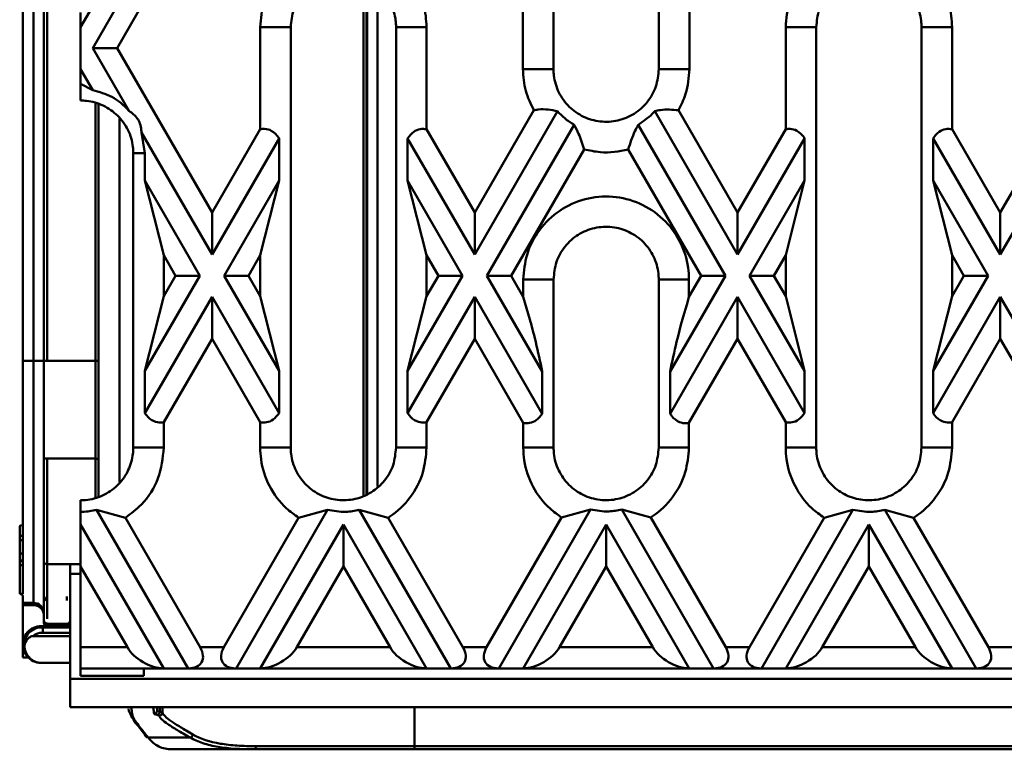
# Model space of a CAD drawing. Units: millimetres. Extents: x 8 to 418, y -29 to 291.
# Drawn here: x 43 to 69, y 107 to 127 of the extents above; entities that cross this region are included whole.
import ezdxf

# ---------------------------------------------------------------- set-up
doc = ezdxf.new("R2010")
doc.units = ezdxf.units.MM

msp = doc.modelspace()

# ---------------------------------------------------------------- linework, layer by layer
at = {"color": 7, "linetype": 'Continuous', "lineweight": 50}
for p, q in [((57.177184, 125.7746), (57.177184, 137.203172)), ((60.039741, 137.203172), (60.039741, 125.7746)), ((42.75132, 117.847056), (42.75132, 134.839875)), ((43.037034, 117.847056), (43.037034, 134.839875)), ((43.322748, 117.844563), (43.322748, 134.837381)), ((43.408463, 117.842069), (43.408463, 134.834888)), ((45.312492, 126.346029), (47.894177, 130.817639)), ((56.346459, 125.7746), (56.346459, 128.549649)), ((60.870467, 128.549649), (60.870467, 125.7746)), ((44.652663, 126.346029), (45.64047, 128.056962)), ((44.652424, 127.488472), (44.322748, 126.917457)), ((44.322748, 126.917457), (44.322748, 127.316959)), ((44.322748, 126.917457), (44.322748, 125.7746)), ((49.203601, 124.142408), (49.203601, 126.917457)), ((49.203601, 126.917457), (50.034327, 126.917457)), ((50.034327, 115.488886), (50.034327, 126.917457)), ((53.72761, 126.917457), (52.896884, 126.917457)), ((52.896884, 126.917457), (52.896884, 115.488886)), ((53.72761, 126.917457), (53.72761, 124.142408)), ((63.489316, 126.917457), (64.320041, 126.917457)), ((63.489316, 124.142408), (63.489316, 126.917457)), ((64.320041, 115.488886), (64.320041, 126.917457)), ((68.013324, 126.917457), (67.182598, 126.917457)), ((67.182598, 126.917457), (67.182598, 115.488886)), ((68.013324, 126.917457), (68.013324, 124.142408)), ((44.652663, 126.346029), (45.312492, 126.346029)), ((45.64043, 124.635165), (44.652663, 126.346029)), ((45.312492, 126.346029), (47.894177, 121.874419)), ((44.322748, 125.7746), (44.652424, 125.203585)), ((44.322748, 125.7746), (44.322748, 125.375099)), ((56.346459, 125.7746), (57.177184, 125.7746)), ((60.870467, 125.7746), (60.039741, 125.7746)), ((44.322748, 125.375099), (44.652424, 125.203585)), ((44.808463, 124.818315), (44.808463, 117.841979)), ((56.642607, 124.655352), (55.037034, 121.874419)), ((57.288418, 124.631073), (55.037034, 120.731562)), ((62.179891, 120.731562), (59.928512, 124.631065)), ((62.179891, 121.874419), (60.574294, 124.655394)), ((70.928321, 124.655352), (69.322748, 121.874419)), ((71.574133, 124.631073), (69.322748, 120.731562)), ((55.366949, 120.160133), (57.735222, 124.262102)), ((59.481704, 124.262102), (61.849977, 120.160133)), ((47.894177, 120.731562), (45.975212, 124.055307)), ((46.069402, 123.488886), (45.975212, 124.055307)), ((49.203601, 124.142408), (47.894177, 121.874419)), ((55.037034, 121.874419), (53.72761, 124.142408)), ((63.489316, 124.142408), (62.179891, 121.874419)), ((69.322748, 121.874419), (68.013324, 124.142408)), ((49.718952, 123.892165), (47.894177, 120.731562)), ((49.718952, 123.892165), (49.718952, 122.749308)), ((53.212259, 122.749308), (53.212259, 123.892165)), ((55.037034, 120.731562), (53.212259, 123.892165)), ((64.004667, 123.892165), (62.179891, 120.731562)), ((64.004667, 123.892165), (64.004667, 122.749308)), ((67.497973, 122.749308), (67.497973, 123.892165)), ((69.322748, 120.731562), (67.497973, 123.892165)), ((45.754027, 115.488886), (45.754027, 123.488886)), ((46.069402, 123.488886), (45.754027, 123.488886)), ((46.069402, 122.749308), (46.069402, 123.488886)), ((56.026777, 120.160133), (58.009225, 123.593833)), ((59.207701, 123.593833), (61.190148, 120.160133)), ((46.069402, 122.749308), (46.584753, 120.713837)), ((46.069402, 122.749308), (47.564263, 120.160133)), ((48.224091, 120.160133), (49.718952, 122.749308)), ((49.203601, 120.713837), (49.718952, 122.749308)), ((53.212259, 122.749308), (53.72761, 120.713837)), ((53.212259, 122.749308), (54.70712, 120.160133)), ((62.509806, 120.160133), (64.004667, 122.749308)), ((63.489316, 120.713837), (64.004667, 122.749308)), ((67.497973, 122.749308), (68.013324, 120.713837)), ((67.497973, 122.749308), (68.992834, 120.160133)), ((47.894177, 120.731562), (47.894177, 121.874419)), ((55.037034, 120.731562), (55.037034, 121.874419)), ((62.179891, 120.731562), (62.179891, 121.874419)), ((69.322748, 120.731562), (69.322748, 121.874419)), ((46.584753, 120.713837), (46.584753, 119.606429)), ((46.584753, 120.713837), (46.904434, 120.160133)), ((48.88392, 120.160133), (49.203601, 120.713837)), ((49.203601, 119.606429), (49.203601, 120.713837)), ((53.72761, 120.713837), (53.72761, 119.606429)), ((53.72761, 120.713837), (54.047291, 120.160133)), ((63.169635, 120.160133), (63.489316, 120.713837)), ((63.489316, 119.606429), (63.489316, 120.713837)), ((68.013324, 120.713837), (68.013324, 119.606429)), ((68.013324, 120.713837), (68.333005, 120.160133)), ((47.564263, 120.160133), (46.069402, 117.570958)), ((46.904434, 120.160133), (46.584753, 119.606429)), ((46.904434, 120.160133), (47.564263, 120.160133)), ((48.88392, 120.160133), (48.224091, 120.160133)), ((49.718952, 117.570958), (48.224091, 120.160133)), ((48.88392, 120.160133), (49.203601, 119.606429)), ((54.70712, 120.160133), (53.212259, 117.570958)), ((54.047291, 120.160133), (53.72761, 119.606429)), ((54.047291, 120.160133), (54.70712, 120.160133)), ((56.026777, 120.160133), (55.366949, 120.160133)), ((56.872066, 117.553193), (55.366949, 120.160133)), ((56.356715, 119.588664), (56.026777, 120.160133)), ((56.356715, 119.588664), (56.356715, 120.060315)), ((56.356715, 120.060315), (57.179081, 120.060315)), ((57.179081, 115.488886), (57.179081, 120.060315)), ((60.86021, 120.060315), (60.037845, 120.060315)), ((60.037845, 120.060315), (60.037845, 115.488886)), ((61.849977, 120.160133), (60.344859, 117.553193)), ((61.190148, 120.160133), (60.86021, 119.588664)), ((60.86021, 120.060315), (60.86021, 119.588664)), ((61.190148, 120.160133), (61.849977, 120.160133)), ((63.169635, 120.160133), (62.509806, 120.160133)), ((64.004667, 117.570958), (62.509806, 120.160133)), ((63.489316, 119.606429), (63.169635, 120.160133)), ((68.992834, 120.160133), (67.497973, 117.570958)), ((68.333005, 120.160133), (68.013324, 119.606429)), ((68.333005, 120.160133), (68.992834, 120.160133)), ((46.584753, 119.606429), (46.069402, 117.570958)), ((46.069402, 116.428101), (47.894177, 119.588705)), ((47.894177, 119.588705), (47.894177, 118.445847)), ((47.894177, 119.588705), (49.718952, 116.428101)), ((49.718952, 117.570958), (49.203601, 119.606429)), ((53.72761, 119.606429), (53.212259, 117.570958)), ((53.212259, 116.428101), (55.037034, 119.588705)), ((55.037034, 119.588705), (55.037034, 118.445847)), ((55.037034, 119.588705), (56.872066, 116.410336)), ((60.344859, 116.410336), (62.179891, 119.588705)), ((62.179891, 119.588705), (62.179891, 118.445847)), ((62.179891, 119.588705), (64.004667, 116.428101)), ((64.004667, 117.570958), (63.489316, 119.606429)), ((68.013324, 119.606429), (67.497973, 117.570958)), ((67.497973, 116.428101), (69.322748, 119.588705)), ((69.322748, 119.588705), (69.322748, 118.445847)), ((69.322748, 119.588705), (71.15778, 116.410336)), ((46.584753, 116.177858), (47.894177, 118.445847)), ((47.894177, 118.445847), (49.203601, 116.177858)), ((53.72761, 116.177858), (55.037034, 118.445847)), ((55.037034, 118.445847), (56.356715, 116.160093)), ((60.86021, 116.160093), (62.179891, 118.445847)), ((62.179891, 118.445847), (63.489316, 116.177858)), ((68.013324, 116.177858), (69.322748, 118.445847)), ((69.322748, 118.445847), (70.64243, 116.160093)), ((42.75132, 117.847056), (43.037034, 117.847056)), ((42.75132, 112.602), (42.75132, 117.847056)), ((43.037034, 111.270371), (43.037034, 117.847056)), ((43.322748, 110.984657), (43.322748, 117.844563)), ((43.408463, 117.842069), (44.722748, 117.842069)), ((44.722748, 115.188072), (44.722748, 117.842069)), ((44.808463, 117.841979), (44.808463, 115.171578)), ((46.069402, 116.428101), (46.069402, 117.570958)), ((49.718952, 117.570958), (49.718952, 116.428101)), ((53.212259, 116.428101), (53.212259, 117.570958)), ((56.872066, 117.553193), (56.872066, 116.410336)), ((60.344859, 116.410336), (60.344859, 117.553193)), ((64.004667, 117.570958), (64.004667, 116.428101)), ((67.497973, 116.428101), (67.497973, 117.570958)), ((46.584753, 116.177858), (46.584753, 115.488886)), ((49.203601, 115.488886), (49.203601, 116.177858)), ((53.72761, 116.177858), (53.72761, 115.488886)), ((63.489316, 115.488886), (63.489316, 116.177858)), ((68.013324, 116.177858), (68.013324, 115.488886)), ((56.356715, 115.488886), (56.356715, 116.160093)), ((60.86021, 116.160093), (60.86021, 115.488886)), ((46.584753, 115.488886), (45.754027, 115.488886)), ((49.203601, 115.488886), (50.034327, 115.488886)), ((53.72761, 115.488886), (52.896884, 115.488886)), ((56.356715, 115.488886), (57.179081, 115.488886)), ((60.86021, 115.488886), (60.037845, 115.488886)), ((63.489316, 115.488886), (64.320041, 115.488886)), ((68.013324, 115.488886), (67.182598, 115.488886)), ((43.408463, 115.188072), (43.408463, 112.32424)), ((44.722748, 115.188072), (43.408463, 115.188072)), ((44.808463, 115.171578), (44.808463, 114.158063)), ((45.539023, 113.581875), (44.754935, 113.797097)), ((47.242282, 109.488886), (44.754935, 113.797097)), ((51.033419, 113.797097), (48.546072, 109.488886)), ((51.033419, 113.797097), (50.249331, 113.581874)), ((52.68188, 113.581874), (51.897792, 113.797097)), ((54.385139, 109.488886), (51.897792, 113.797097)), ((58.181606, 113.806328), (55.688929, 109.488886)), ((58.181606, 113.806328), (57.397321, 113.590765)), ((59.819604, 113.590764), (59.03532, 113.806328)), ((61.527996, 109.488886), (59.03532, 113.806328)), ((65.319134, 113.797097), (62.831787, 109.488886)), ((65.319134, 113.797097), (64.535046, 113.581874)), ((66.967594, 113.581874), (66.183506, 113.797097)), ((68.670853, 109.488886), (66.183506, 113.797097)), ((44.322748, 113.742233), (44.322748, 113.402809)), ((47.572196, 110.060315), (45.539023, 113.581875)), ((50.249331, 113.581874), (48.216158, 110.060315)), ((52.68188, 113.581874), (54.715053, 110.060315)), ((57.397321, 113.590765), (55.359015, 110.060315)), ((61.85791, 110.060315), (59.819604, 113.590764)), ((64.535046, 113.581874), (62.501872, 110.060315)), ((69.000768, 110.060315), (66.967594, 113.581874)), ((42.665606, 113.093075), (42.665606, 113.340829)), ((44.322748, 113.402809), (46.582453, 109.488886)), ((44.322748, 112.259952), (44.322748, 113.402809)), ((49.205901, 109.488886), (51.465606, 113.402809)), ((51.465606, 113.402809), (51.465606, 112.259952)), ((51.465606, 113.402809), (53.72531, 109.488886)), ((56.348758, 109.488886), (58.608463, 113.402809)), ((58.608463, 113.402809), (58.608463, 112.259952)), ((58.608463, 113.402809), (60.868167, 109.488886)), ((63.491615, 109.488886), (65.75132, 113.402809)), ((65.75132, 113.402809), (65.75132, 112.259952)), ((65.75132, 113.402809), (68.011024, 109.488886)), ((42.665606, 113.093075), (42.75132, 113.093075)), ((42.665606, 112.976662), (42.665606, 113.093075)), ((42.75132, 112.976662), (42.665606, 112.976662)), ((42.665606, 112.631544), (42.665606, 112.976662)), ((42.665606, 112.446115), (42.665606, 112.631544)), ((42.665606, 112.446115), (42.665606, 112.402721)), ((42.75132, 112.602), (42.75132, 112.413678)), ((42.665606, 112.402721), (42.75132, 112.402721)), ((42.665606, 112.290678), (42.665606, 112.402721)), ((42.75132, 112.290678), (42.665606, 112.290678)), ((42.665606, 112.290678), (42.665606, 111.513307)), ((42.75132, 111.513307), (42.75132, 112.413678)), ((43.408463, 112.324265), (43.408463, 111.335784)), ((43.408463, 112.32424), (43.962132, 112.32424)), ((43.95132, 112.323474), (43.75132, 112.323474)), ((43.75132, 112.323474), (43.75132, 112.323126)), ((43.75132, 112.323138), (44.322748, 112.323138)), ((43.75132, 112.323126), (43.95132, 112.323126)), ((43.95132, 112.324265), (43.95132, 112.323474)), ((44.037034, 112.319629), (44.037034, 112.285695)), ((44.037034, 112.060315), (44.037034, 112.285695)), ((44.322748, 112.259952), (45.592709, 110.060315)), ((44.322748, 110.060315), (44.322748, 112.259952)), ((50.195644, 110.060315), (51.465606, 112.259952)), ((51.465606, 112.259952), (52.735567, 110.060315)), ((57.338502, 110.060315), (58.608463, 112.259952)), ((58.608463, 112.259952), (59.878424, 110.060315)), ((64.481359, 110.060315), (65.75132, 112.259952)), ((65.75132, 112.259952), (67.021281, 110.060315)), ((44.322748, 112.060315), (44.037034, 112.060315)), ((44.037034, 112.060315), (44.037034, 109.203172)), ((42.75132, 111.513307), (42.665606, 111.513307)), ((42.75132, 111.270371), (42.75132, 111.461192)), ((42.75132, 111.270371), (43.037034, 111.270371)), ((42.75132, 111.208131), (42.75132, 111.270371)), ((42.75132, 111.208131), (43.037034, 111.208131)), ((42.75132, 111.208131), (42.75132, 110.136681)), ((43.037034, 111.208131), (43.037034, 111.270371)), ((43.322748, 110.922417), (43.322748, 110.984657)), ((43.322748, 110.922417), (43.322748, 110.722395)), ((43.297266, 110.598097), (43.299059, 110.636681)), ((43.297266, 110.598097), (44.037034, 110.598097)), ((43.299059, 110.636681), (43.408463, 110.636681)), ((43.408463, 110.677276), (43.408463, 110.697582)), ((43.408463, 110.697582), (43.95132, 110.697582)), ((43.95132, 110.677276), (43.408463, 110.677276)), ((43.408463, 110.636681), (43.408463, 110.649896)), ((43.408463, 110.649896), (43.95132, 110.649896)), ((43.95132, 110.636681), (43.408463, 110.636681)), ((43.95132, 110.697582), (43.95132, 110.677276)), ((43.95132, 110.649896), (43.95132, 110.636681)), ((43.95132, 110.636681), (44.037034, 110.636681)), ((44.037034, 110.364274), (43.026774, 110.364274)), ((44.037034, 110.455783), (43.289897, 110.455783)), ((42.75132, 110.136681), (42.75132, 109.780785)), ((44.322748, 110.060315), (45.592709, 110.060315)), ((44.322748, 109.488886), (44.322748, 110.060315)), ((47.572196, 110.060315), (48.216158, 110.060315)), ((50.195644, 110.060315), (52.735567, 110.060315)), ((54.715053, 110.060315), (55.359015, 110.060315)), ((57.338502, 110.060315), (59.878424, 110.060315)), ((61.85791, 110.060315), (62.501872, 110.060315)), ((64.481359, 110.060315), (67.021281, 110.060315)), ((69.000768, 110.060315), (69.644729, 110.060315)), ((42.89925, 109.780785), (42.75132, 109.780785)), ((44.037034, 109.640666), (43.298877, 109.640666)), ((43.298877, 109.640666), (43.299059, 109.636681)), ((43.299059, 109.636681), (44.037034, 109.636681)), ((46.582453, 109.488886), (44.322748, 109.488886)), ((44.322748, 109.488886), (44.322748, 109.284515)), ((46.037034, 109.284515), (46.037034, 109.488886)), ((46.582453, 109.488886), (47.242282, 109.488886)), ((48.546072, 109.488886), (47.242282, 109.488886)), ((48.546072, 109.488886), (49.205901, 109.488886)), ((53.72531, 109.488886), (49.205901, 109.488886)), ((53.72531, 109.488886), (54.385139, 109.488886)), ((55.688929, 109.488886), (54.385139, 109.488886)), ((55.688929, 109.488886), (56.348758, 109.488886)), ((60.868167, 109.488886), (56.348758, 109.488886)), ((60.868167, 109.488886), (61.527996, 109.488886)), ((62.831787, 109.488886), (61.527996, 109.488886)), ((62.831787, 109.488886), (63.491615, 109.488886)), ((68.011024, 109.488886), (63.491615, 109.488886)), ((68.011024, 109.488886), (68.670853, 109.488886)), ((69.974644, 109.488886), (68.670853, 109.488886)), ((44.322748, 109.284515), (46.037034, 109.284515)), ((78.037034, 109.203172), (44.037034, 109.203172)), ((44.037034, 108.431743), (44.037034, 109.203172)), ((186.894177, 108.431743), (44.037034, 108.431743)), ((46.390864, 108.431743), (46.404653, 108.339455)), ((45.633376, 108.337501), (45.625435, 108.391137)), ((46.155219, 107.610734), (47.295596, 107.610734)), ((49.095291, 107.3746), (53.397768, 107.3746)), ((53.397768, 107.3746), (53.397768, 107.288886)), ((53.397768, 107.3746), (70.390586, 107.3746)), ((47.715206, 107.288886), (46.814275, 107.288886)), ((48.136383, 107.288886), (48.097959, 107.288886)), ((49.04151, 107.288886), (48.136383, 107.288886)), ((53.397768, 107.288886), (49.04151, 107.288886)), ((70.390586, 107.288886), (53.397768, 107.288886))]:
    msp.add_line(p, q, dxfattribs=at)
at = {"color": 8, "linetype": 'Continuous', "lineweight": 50}
for p, q in [((52.009946, 114.187117), (52.009946, 128.230168)), ((52.095647, 128.199091), (52.095647, 114.222488)), ((52.109226, 114.228092), (52.109226, 128.189606)), ((52.394896, 127.990055), (52.394896, 114.426904)), ((44.722748, 117.842069), (44.722748, 124.842757)), ((45.379891, 124.434891), (45.379891, 114.544741)), ((44.722748, 114.135203), (44.722748, 115.188072)), ((43.95132, 111.441298), (43.95132, 111.335784)), ((43.408463, 111.335784), (43.408463, 110.837933)), ((43.408463, 110.724036), (43.408463, 110.709732)), ((43.408463, 110.677276), (43.408463, 110.649896)), ((43.95132, 110.649896), (43.95132, 110.677276)), ((46.404653, 108.339455), (46.404653, 108.431743)), ((46.474338, 108.310493), (46.474338, 108.431743)), ((46.543814, 108.431743), (46.543814, 108.289472)), ((53.397768, 107.3746), (53.397768, 108.431743))]:
    msp.add_line(p, q, dxfattribs=at)
at = {"color": 7, "linetype": 'Continuous', "lineweight": 50, "flags": 128}
msp.add_lwpolyline([(49.095291, 107.3746), (49.094258, 107.357878), (49.091197, 107.341799), (49.086227, 107.32698), (49.079539, 107.313991), (49.071389, 107.303331), (49.062091, 107.295411), (49.052002, 107.290533), (49.04151, 107.288886)], dxfattribs=at)
at = {"color": 7, "linetype": 'Continuous', "lineweight": 50}
for centre, radius, start, end in [((43.108457, 109.659971), 8.187397, 88.5002094, 90.4998287), ((43.387036, 120.298195), 2.456219, 268.5002094, 270.4998287), ((44.744177, 97.547202), 20.294878, 89.8185104, 90.0604962), ((43.037034, 110.984657), 0.285714, 0, 90), ((43.2534, 110.136681), 0.50208, 84.7823618, 180), ((43.2534, 110.136681), 0.463496, 84.5693712, 189.7374349), ((43.408463, 110.784635), 0.085714, 179.5200408, 262.6384883), ((43.95132, 110.783296), 0.085714, 270, 0), ((43.2534, 110.136681), 0.321182, 83.475168, 134.87804), ((43.2534, 110.136681), 0.50208, 180, 225.1408546), ((43.2534, 110.136681), 0.50208, 225.1408546, 275.2176382), ((45.718818, 108.337617), 0.085442, 180.077832, 270.1807381), ((46.319055, 108.339722), 0.085599, 269.9241688, 359.8209007), ((46.388867, 108.309864), 0.085474, 278.1093583, 0.4217338), ((46.458045, 108.290059), 0.085771, 270.062983, 359.6082126), ((46.148157, 107.686905), 0.076498, 175.7413534, 275.2974493), ((47.276837, 107.703594), 0.094736, 281.4205895, 353.3274091)]:
    msp.add_arc(centre, radius, start, end, dxfattribs=at)
for centre, major_axis, start_param, end_param in [((46.252538, 110.060315), (0.699854, -0.404061), 3.926990817, 5.497787144), ((46.912367, 110.060315), (0.699854, -0.404061), 5.497787144, 7.068583471), ((48.875987, 110.060315), (0.699854, 0.404061), 2.35619449, 3.926990817), ((49.535816, 110.060315), (0.699854, 0.404061), 3.926990817, 5.497787144), ((53.395396, 110.060315), (0.699854, -0.404061), 3.926990817, 5.497787144), ((54.055224, 110.060315), (0.699854, -0.404061), 5.497787144, 7.068583471), ((56.018844, 110.060315), (0.699854, 0.404061), 2.35619449, 3.926990817), ((56.678673, 110.060315), (0.699854, 0.404061), 3.926990817, 5.497787144), ((60.538253, 110.060315), (0.699854, -0.404061), 3.926990817, 5.497787144), ((61.198082, 110.060315), (0.699854, -0.404061), 5.497787144, 7.068583471), ((63.161701, 110.060315), (0.699854, 0.404061), 2.35619449, 3.926990817), ((63.82153, 110.060315), (0.699854, 0.404061), 3.926990817, 5.497787144), ((67.68111, 110.060315), (0.699854, -0.404061), 3.926990817, 5.497787144), ((68.340939, 110.060315), (0.699854, -0.404061), 5.497787144, 7.068583471)]:
    msp.add_ellipse(centre, major_axis=major_axis, ratio=0.577350269, start_param=start_param, end_param=end_param, dxfattribs=at)
for points, knots in [([(50.034327, 126.917457), (50.050151, 127.078422), (50.081799, 127.400354), (50.328285, 127.82818), (50.690624, 128.15339), (51.142274, 128.339418), (51.626817, 128.36647), (52.091662, 128.23402), (52.488292, 127.956547), (52.773227, 127.564305), (52.877006, 127.215485), (52.894329, 127.009728), (52.896507, 126.949212), (52.896792, 126.925221), (52.896884, 126.917457)], [0, 0, 0, 0, 0.107312498, 0.214627441, 0.321503271, 0.42855068, 0.535339464, 0.640635587, 0.746454232, 0.853445801, 0.960305568, 0.982672405, 0.994392748, 1, 1, 1, 1]), ([(64.320041, 126.917457), (64.335865, 127.078422), (64.367513, 127.400354), (64.613999, 127.82818), (64.976338, 128.15339), (65.427988, 128.339418), (65.912532, 128.36647), (66.377376, 128.23402), (66.774007, 127.956547), (67.058941, 127.564305), (67.162721, 127.215485), (67.180043, 127.009728), (67.182222, 126.949212), (67.182506, 126.925221), (67.182598, 126.917457)], [0, 0, 0, 0, 0.107312498, 0.214627441, 0.321503271, 0.42855068, 0.535339464, 0.640635587, 0.746454232, 0.853445801, 0.960305568, 0.982672405, 0.994392748, 1, 1, 1, 1]), ([(49.203601, 126.917457), (49.221451, 127.147216), (49.251962, 127.539959), (49.427095, 127.89099), (49.499774, 128.036664)], [0, 0, 0, 0, 0.585010922, 1, 1, 1, 1]), ([(53.431461, 128.036706), (53.515237, 127.864713), (53.687366, 127.511328), (53.713959, 127.118894), (53.72761, 126.917457)], [0, 0, 0, 0, 0.486698607, 1, 1, 1, 1]), ([(63.489316, 126.917457), (63.507165, 127.147216), (63.537676, 127.539959), (63.71281, 127.89099), (63.785488, 128.036664)], [0, 0, 0, 0, 0.585010922, 1, 1, 1, 1]), ([(67.717176, 128.036706), (67.800951, 127.864713), (67.973081, 127.511328), (67.999674, 127.118894), (68.013324, 126.917457)], [0, 0, 0, 0, 0.486698607, 1, 1, 1, 1]), ([(56.642607, 124.655352), (56.558289, 124.828657), (56.386303, 125.182154), (56.359912, 125.574569), (56.346459, 125.7746)], [0, 0, 0, 0, 0.49025773, 1, 1, 1, 1]), ([(60.039741, 125.7746), (60.023918, 125.613636), (59.99227, 125.291704), (59.745784, 124.863878), (59.383445, 124.538668), (58.931794, 124.35264), (58.447251, 124.325588), (57.982406, 124.458037), (57.585776, 124.735511), (57.300842, 125.127752), (57.197062, 125.476573), (57.179739, 125.68233), (57.177561, 125.742846), (57.177276, 125.766837), (57.177184, 125.7746)], [0, 0, 0, 0, 0.107312498, 0.214627441, 0.321503271, 0.42855068, 0.535339464, 0.640635587, 0.746454232, 0.853445801, 0.960305568, 0.982672405, 0.994392748, 1, 1, 1, 1]), ([(60.870467, 125.7746), (60.852618, 125.544841), (60.822106, 125.152098), (60.646973, 124.801068), (60.574294, 124.655394)], [0, 0, 0, 0, 0.585010922, 1, 1, 1, 1]), ([(44.322748, 124.920165), (44.322748, 124.949575), (44.322748, 125.007673), (44.322748, 125.253645), (44.322748, 125.375099)], [0, 0, 0, 0, 0.506227872, 1, 1, 1, 1]), ([(45.64043, 124.635165), (45.636078, 124.640118), (45.502663, 124.791931), (45.196628, 125.047039), (44.829839, 125.15255), (44.652424, 125.203585)], [0, 0, 0, 0, 0.017115235, 0.52458111, 1, 1, 1, 1]), ([(44.322748, 124.920165), (44.376319, 124.918283), (44.58702, 124.910881), (44.948974, 124.804432), (45.345586, 124.528518), (45.629814, 124.134262), (45.743797, 123.764752), (45.751878, 123.546848), (45.754027, 123.488886)], [0, 0, 0, 0, 0.071803262, 0.28241478, 0.494070061, 0.708067387, 0.922346475, 1, 1, 1, 1]), ([(45.64043, 124.635165), (45.682283, 124.606803), (45.762717, 124.552293), (45.8687, 124.437013), (45.944317, 124.286152), (45.969843, 124.155064), (45.974078, 124.076383), (45.975212, 124.055307)], [0, 0, 0, 0, 0.226037109, 0.434411542, 0.644275333, 0.904711054, 1, 1, 1, 1]), ([(57.288418, 124.631073), (57.117487, 124.664489), (56.909333, 124.705182), (56.683068, 124.662911), (56.642607, 124.655352)], [0, 0, 0, 0, 0.821176304, 1, 1, 1, 1]), ([(57.288418, 124.631073), (57.351078, 124.564246), (57.484189, 124.422283), (57.648342, 124.317539), (57.735222, 124.262102)], [0, 0, 0, 0, 0.470738867, 1, 1, 1, 1]), ([(59.481704, 124.262102), (59.616, 124.352842), (59.777641, 124.46206), (59.906681, 124.606611), (59.928512, 124.631065)], [0, 0, 0, 0, 0.830824494, 1, 1, 1, 1]), ([(60.574294, 124.655394), (60.408723, 124.669631), (60.18517, 124.688852), (59.98137, 124.642966), (59.928512, 124.631065)], [0, 0, 0, 0, 0.7406413296, 1, 1, 1, 1]), ([(58.009225, 123.593833), (57.964048, 123.738754), (57.89014, 123.975844), (57.778588, 124.181971), (57.735222, 124.262102)], [0, 0, 0, 0, 0.6112507796, 1, 1, 1, 1]), ([(59.481704, 124.262102), (59.450567, 124.204648), (59.339014, 123.998814), (59.262708, 123.763479), (59.207701, 123.593833)], [0, 0, 0, 0, 0.2791264075, 1, 1, 1, 1]), ([(49.718952, 123.892165), (49.716341, 123.896065), (49.659182, 123.981434), (49.542589, 124.100717), (49.352592, 124.160888), (49.243572, 124.147366), (49.203601, 124.142408)], [0, 0, 0, 0, 0.022679128, 0.496429949, 0.815373205, 1, 1, 1, 1]), ([(53.72761, 124.142408), (53.668948, 124.147645), (53.539438, 124.159205), (53.354819, 124.073969), (53.262808, 123.95663), (53.212259, 123.892165)], [0, 0, 0, 0, 0.271719096, 0.599891487, 1, 1, 1, 1]), ([(64.004667, 123.892165), (64.002055, 123.896065), (63.944897, 123.981434), (63.828303, 124.100717), (63.638306, 124.160888), (63.529286, 124.147366), (63.489316, 124.142408)], [0, 0, 0, 0, 0.022679128, 0.496429949, 0.815373205, 1, 1, 1, 1]), ([(68.013324, 124.142408), (67.954663, 124.147645), (67.825152, 124.159205), (67.640533, 124.073969), (67.548523, 123.95663), (67.497973, 123.892165)], [0, 0, 0, 0, 0.271719096, 0.599891487, 1, 1, 1, 1]), ([(59.207701, 123.593833), (59.207111, 123.593672), (58.962554, 123.526872), (58.549999, 123.47832), (58.155651, 123.562555), (58.009225, 123.593833)], [0, 0, 0, 0, 0.001517071, 0.629250281, 1, 1, 1, 1]), ([(56.356715, 120.060315), (56.376767, 120.287087), (56.419207, 120.767053), (56.769779, 121.429359), (57.32222, 121.961204), (58.023887, 122.278798), (58.790438, 122.34767), (59.537474, 122.158413), (60.180338, 121.732492), (60.643741, 121.117629), (60.840386, 120.52438), (60.855693, 120.166057), (60.86021, 120.060315)], [0, 0, 0, 0, 0.096262562, 0.203741129, 0.310559259, 0.417985394, 0.525311826, 0.632386429, 0.740173044, 0.847387641, 0.954963304, 1, 1, 1, 1]), ([(57.179081, 120.060315), (57.194884, 120.22106), (57.226492, 120.542554), (57.472816, 120.970154), (57.83533, 121.295255), (58.287738, 121.481112), (58.774491, 121.507294), (59.242114, 121.371669), (59.639464, 121.08941), (59.920509, 120.691396), (60.02883, 120.325684), (60.036053, 120.113052), (60.037845, 120.060315)], [0, 0, 0, 0, 0.107379424, 0.214760131, 0.321957885, 0.42927442, 0.536468814, 0.64309105, 0.750024334, 0.857284844, 0.964603294, 1, 1, 1, 1]), ([(56.872066, 117.553193), (56.815835, 117.819096), (56.67235, 118.497592), (56.476072, 119.176078), (56.356715, 119.588664)], [0, 0, 0, 0, 0.391900253, 1, 1, 1, 1]), ([(60.86021, 119.588664), (60.741783, 119.179476), (60.54542, 118.501001), (60.401844, 117.822493), (60.344859, 117.553193)], [0, 0, 0, 0, 0.603099386, 1, 1, 1, 1]), ([(46.069402, 116.428101), (46.082793, 116.408895), (46.149143, 116.313736), (46.28427, 116.197833), (46.463225, 116.160031), (46.558003, 116.173934), (46.584753, 116.177858)], [0, 0, 0, 0, 0.113615503, 0.562922811, 0.876638902, 1, 1, 1, 1]), ([(49.203601, 116.177858), (49.262263, 116.172622), (49.391773, 116.161061), (49.576392, 116.246298), (49.668403, 116.363637), (49.718952, 116.428101)], [0, 0, 0, 0, 0.271719096, 0.599891487, 1, 1, 1, 1]), ([(53.212259, 116.428101), (53.22565, 116.408895), (53.292001, 116.313736), (53.427127, 116.197833), (53.606082, 116.160031), (53.70086, 116.173934), (53.72761, 116.177858)], [0, 0, 0, 0, 0.113615503, 0.562922811, 0.876638902, 1, 1, 1, 1]), ([(56.356715, 116.160093), (56.415377, 116.154857), (56.544887, 116.143296), (56.729506, 116.228533), (56.821517, 116.345871), (56.872066, 116.410336)], [0, 0, 0, 0, 0.2717190965, 0.5998914872, 1, 1, 1, 1]), ([(60.344859, 116.410336), (60.361158, 116.387193), (60.42999, 116.289459), (60.570417, 116.174801), (60.746223, 116.142647), (60.837209, 116.156572), (60.86021, 116.160093)], [0, 0, 0, 0, 0.13748617, 0.580616644, 0.893978958, 1, 1, 1, 1]), ([(63.489316, 116.177858), (63.547977, 116.172622), (63.677488, 116.161061), (63.862107, 116.246298), (63.954117, 116.363637), (64.004667, 116.428101)], [0, 0, 0, 0, 0.271719096, 0.599891487, 1, 1, 1, 1]), ([(67.497973, 116.428101), (67.511365, 116.408895), (67.577715, 116.313736), (67.712842, 116.197833), (67.891797, 116.160031), (67.986574, 116.173934), (68.013324, 116.177858)], [0, 0, 0, 0, 0.113615503, 0.562922811, 0.876638902, 1, 1, 1, 1]), ([(45.754027, 115.488886), (45.753781, 115.473128), (45.752627, 115.399388), (45.731449, 115.169338), (45.613785, 114.815175), (45.329133, 114.434066), (44.929186, 114.163244), (44.570573, 114.064853), (44.366864, 114.058897), (44.322748, 114.057607)], [0, 0, 0, 0, 0.021929821, 0.102622045, 0.305561799, 0.513929795, 0.727285823, 0.940941299, 1, 1, 1, 1]), ([(46.584753, 115.488886), (46.552627, 115.203654), (46.488863, 114.637507), (46.064503, 113.976651), (45.689578, 113.694982), (45.539023, 113.581875)], [0, 0, 0, 0, 0.377968534, 0.750215564, 1, 1, 1, 1]), ([(50.249331, 113.581874), (50.134012, 113.664932), (49.813213, 113.895984), (49.421299, 114.430441), (49.223287, 115.023514), (49.208076, 115.383112), (49.203601, 115.488886)], [0, 0, 0, 0, 0.188048269, 0.523117197, 0.859727864, 1, 1, 1, 1]), ([(52.896884, 115.488886), (52.88106, 115.327922), (52.849412, 115.005989), (52.602927, 114.578164), (52.240586, 114.252952), (51.788941, 114.066931), (51.304378, 114.039853), (50.839607, 114.172398), (50.442709, 114.449508), (50.158561, 114.843432), (50.044557, 115.213019), (50.036477, 115.430919), (50.034327, 115.488886)], [0, 0, 0, 0, 0.107377315, 0.214757077, 0.32169746, 0.428809526, 0.535662816, 0.641022563, 0.746904521, 0.853958165, 0.961149372, 1, 1, 1, 1]), ([(53.72761, 115.488886), (53.707365, 115.260405), (53.664577, 114.777517), (53.311458, 114.112854), (52.927054, 113.740682), (52.698765, 113.592811), (52.68188, 113.581874)], [0, 0, 0, 0, 0.30225362, 0.638802672, 0.973285019, 1, 1, 1, 1]), ([(57.397321, 113.590765), (57.290444, 113.667139), (56.97853, 113.890032), (56.587739, 114.408303), (56.378525, 115.005592), (56.361919, 115.373563), (56.356715, 115.488886)], [0, 0, 0, 0, 0.174701266, 0.509851982, 0.846386314, 1, 1, 1, 1]), ([(60.037845, 115.488886), (60.022041, 115.32814), (59.990434, 115.006647), (59.74411, 114.579047), (59.381596, 114.253945), (58.929187, 114.068088), (58.442436, 114.041906), (57.974809, 114.177531), (57.57747, 114.459793), (57.29648, 114.857662), (57.188231, 115.223363), (57.180904, 115.435983), (57.179081, 115.488886)], [0, 0, 0, 0, 0.1073794, 0.214760081, 0.321957811, 0.429274322, 0.536468689, 0.643090892, 0.750024315, 0.857285425, 0.964490314, 1, 1, 1, 1]), ([(60.86021, 115.488886), (60.840164, 115.262061), (60.797736, 114.781981), (60.447067, 114.120595), (60.06437, 113.749451), (59.836789, 113.601906), (59.819604, 113.590764)], [0, 0, 0, 0, 0.301495016, 0.638118639, 0.972673768, 1, 1, 1, 1]), ([(64.535046, 113.581874), (64.419726, 113.664932), (64.098928, 113.895984), (63.707013, 114.430441), (63.509001, 115.023514), (63.49379, 115.383112), (63.489316, 115.488886)], [0, 0, 0, 0, 0.188048269, 0.523117197, 0.859727864, 1, 1, 1, 1]), ([(67.182598, 115.488886), (67.166775, 115.327922), (67.135127, 115.005989), (66.888641, 114.578164), (66.526301, 114.252952), (66.074656, 114.066931), (65.590093, 114.039853), (65.125321, 114.172398), (64.728423, 114.449508), (64.444276, 114.843432), (64.330272, 115.213019), (64.322191, 115.430919), (64.320041, 115.488886)], [0, 0, 0, 0, 0.107377315, 0.214757077, 0.32169746, 0.428809526, 0.535662816, 0.641022563, 0.746904521, 0.853958165, 0.961149372, 1, 1, 1, 1]), ([(68.013324, 115.488886), (67.993079, 115.260405), (67.950291, 114.777517), (67.597172, 114.112854), (67.212769, 113.740682), (66.984479, 113.592811), (66.967594, 113.581874)], [0, 0, 0, 0, 0.30225362, 0.638802672, 0.973285019, 1, 1, 1, 1]), ([(43.408463, 115.188072), (43.385611, 115.188072), (43.363324, 115.189904), (43.331865, 115.196038), (43.322748, 115.20037), (43.322748, 115.204663)], [0, 0, 0, 0, 0.5, 0.5, 1, 1, 1, 1]), ([(44.722748, 115.188072), (44.745597, 115.188072), (44.767881, 115.186238), (44.799341, 115.180125), (44.808463, 115.175821), (44.808463, 115.171578)], [0, 0, 0, 0, 0.5, 0.5, 1, 1, 1, 1]), ([(44.322748, 113.742233), (44.322748, 113.838709), (44.322748, 114.004499), (44.322748, 114.04195), (44.322748, 114.057607)], [0, 0, 0, 0, 0.581913895, 1, 1, 1, 1]), ([(44.322748, 113.742233), (44.339854, 113.74237), (44.485258, 113.743541), (44.628523, 113.771993), (44.754935, 113.797097)], [0, 0, 0, 0, 0.117641618, 1, 1, 1, 1]), ([(51.033419, 113.797097), (51.198213, 113.767313), (51.487266, 113.71507), (51.77437, 113.772436), (51.897792, 113.797097)], [0, 0, 0, 0, 0.570113973, 1, 1, 1, 1]), ([(58.181606, 113.806328), (58.348361, 113.776698), (58.634004, 113.725943), (58.917377, 113.782704), (59.03532, 113.806328)], [0, 0, 0, 0, 0.583789498, 1, 1, 1, 1]), ([(65.319134, 113.797097), (65.483927, 113.767313), (65.77298, 113.71507), (66.060084, 113.772436), (66.183506, 113.797097)], [0, 0, 0, 0, 0.570113973, 1, 1, 1, 1]), ([(42.717034, 113.380071), (42.701725, 113.376718), (42.688701, 113.371169), (42.670591, 113.357364), (42.665606, 113.349134), (42.665606, 113.340829)], [0, 0, 0, 0, 0.5, 0.5, 1, 1, 1, 1]), ([(42.665606, 112.631544), (42.665606, 112.625646), (42.670307, 112.619879), (42.68791, 112.611521), (42.695634, 112.608776), (42.717448, 112.604097), (42.733005, 112.602), (42.75132, 112.602)], [0, 0, 0, 0, 0.5, 0.5, 0.75, 0.75, 1, 1, 1, 1]), ([(42.75132, 112.413678), (42.741468, 112.413678), (42.732245, 112.414362), (42.71682, 112.416333), (42.71063, 112.417562), (42.694446, 112.421543), (42.687213, 112.424478), (42.67016, 112.433566), (42.665606, 112.439786), (42.665606, 112.446115)], [0, 0, 0, 0, 0.125, 0.125, 0.25, 0.25, 0.5, 0.5, 1, 1, 1, 1]), ([(43.322748, 112.376448), (43.322748, 112.363698), (43.33024, 112.350726), (43.360519, 112.330397), (43.384085, 112.323474), (43.408463, 112.323474)], [0, 0, 0, 0, 0.5, 0.5, 1, 1, 1, 1]), ([(43.95132, 112.323126), (43.961283, 112.323126), (43.970637, 112.323053), (43.986291, 112.322843), (43.992576, 112.32271), (44.008916, 112.322281), (44.016112, 112.321963), (44.032865, 112.320981), (44.037034, 112.32031), (44.037034, 112.319628)], [0, 0, 0, 0, 0.125, 0.125, 0.25, 0.25, 0.5, 0.5, 1, 1, 1, 1]), ([(42.665606, 111.513307), (42.672218, 111.511457), (42.685379, 111.507774), (42.702389, 111.501718), (42.717179, 111.49535), (42.733437, 111.486506), (42.748158, 111.474972), (42.750266, 111.465785), (42.75132, 111.461192)], [0, 0, 0, 0, 0.125649631, 0.250093584, 0.374577984, 0.500347752, 0.750223894, 1, 1, 1, 1]), ([(43.322748, 111.503349), (43.322748, 111.472087), (43.326782, 111.44152), (43.341755, 111.396819), (43.348131, 111.382164), (43.362767, 111.361194), (43.368466, 111.354347), (43.379938, 111.345171), (43.384323, 111.342242), (43.39497, 111.337538), (43.401491, 111.335784), (43.408463, 111.335784)], [0, 0, 0, 0, 0.5, 0.5, 0.75, 0.75, 0.875, 0.875, 0.9375, 0.9375, 1, 1, 1, 1]), ([(43.037034, 111.208131), (43.070706, 111.208131), (43.107033, 111.201995), (43.177375, 111.174147), (43.21117, 111.152342), (43.266959, 111.096553), (43.288764, 111.062758), (43.316612, 110.992416), (43.322748, 110.956089), (43.322748, 110.922417)], [0, 0, 0, 0, 0.25, 0.25, 0.5, 0.5, 0.75, 0.75, 1, 1, 1, 1]), ([(43.297266, 110.598097), (43.297118, 110.594988), (43.296337, 110.578314), (43.293734, 110.526225), (43.291893, 110.490891), (43.289897, 110.455783)], [0, 0, 0, 0, 0.5, 0.5, 1, 1, 1, 1]), ([(43.408463, 110.709732), (43.385816, 110.709732), (43.363671, 110.71901), (43.332044, 110.750596), (43.322748, 110.773022), (43.322748, 110.795345)], [0, 0, 0, 0, 0.5, 0.5, 1, 1, 1, 1]), ([(43.408463, 110.677276), (43.394672, 110.677276), (43.38142, 110.680671), (43.359066, 110.69171), (43.350041, 110.699141), (43.328967, 110.723842), (43.322748, 110.743159), (43.322748, 110.762242)], [0, 0, 0, 0, 0.25, 0.25, 0.5, 0.5, 1, 1, 1, 1]), ([(43.408463, 110.649896), (43.394594, 110.649896), (43.381287, 110.65339), (43.358899, 110.664695), (43.3499, 110.672281), (43.328923, 110.697401), (43.322748, 110.717002), (43.322748, 110.736358)], [0, 0, 0, 0, 0.25, 0.25, 0.5, 0.5, 1, 1, 1, 1]), ([(43.322748, 110.722395), (43.322748, 110.702192), (43.331117, 110.678523), (43.36459, 110.645049), (43.38826, 110.636681), (43.408463, 110.636681)], [0, 0, 0, 0, 0.5, 0.5, 1, 1, 1, 1]), ([(43.39748, 110.699627), (43.392747, 110.700678), (43.39215, 110.702053), (43.393142, 110.704602), (43.393925, 110.705532), (43.396334, 110.707047), (43.397329, 110.707571), (43.399548, 110.708386), (43.400399, 110.708662), (43.402155, 110.709081), (43.402813, 110.709221), (43.404135, 110.709431), (43.404627, 110.7095), (43.405932, 110.709636), (43.406669, 110.709732), (43.408463, 110.709732)], [0, 0, 0, 0, 0.5, 0.5, 0.75, 0.75, 0.875, 0.875, 0.9375, 0.9375, 0.96875, 0.96875, 0.984375, 0.984375, 1, 1, 1, 1]), ([(43.39748, 110.699627), (43.400805, 110.698808), (43.403795, 110.698184), (43.407595, 110.697757), (43.407969, 110.697715), (43.408173, 110.697675), (43.408463, 110.697636)], [0, 0, 0, 0, 0.0004701171275, 0.0004701171275, 0.0004701171275, 0.000516389402, 0.000516389402, 0.000516389402, 0.000516389402]), ([(43.95132, 110.677276), (43.965111, 110.677276), (43.978363, 110.680671), (44.000717, 110.69171), (44.009741, 110.699141), (44.030816, 110.723842), (44.037034, 110.743159), (44.037034, 110.762242)], [0, 0, 0, 0, 0.25, 0.25, 0.5, 0.5, 1, 1, 1, 1]), ([(43.95132, 110.649896), (43.965188, 110.649896), (43.978495, 110.65339), (44.000884, 110.664695), (44.009883, 110.672281), (44.03086, 110.697401), (44.037034, 110.717002), (44.037034, 110.736358)], [0, 0, 0, 0, 0.25, 0.25, 0.5, 0.5, 1, 1, 1, 1]), ([(44.037034, 110.722395), (44.037034, 110.702192), (44.028666, 110.678523), (43.995192, 110.645049), (43.971523, 110.636681), (43.95132, 110.636681)], [0, 0, 0, 0, 0.5, 0.5, 1, 1, 1, 1]), ([(43.026774, 110.364274), (43.008029, 110.364274), (42.98983, 110.358664), (42.955952, 110.344286), (42.939846, 110.334903), (42.895417, 110.303301), (42.86995, 110.27695), (42.809193, 110.190632), (42.788983, 110.121989), (42.796582, 110.058288)], [0, 0, 0, 0, 0.125, 0.125, 0.25, 0.25, 0.5, 0.5, 1, 1, 1, 1]), ([(43.298877, 109.640666), (43.263928, 109.636974), (43.228117, 109.637637), (43.159743, 109.647111), (43.127318, 109.655818), (43.068592, 109.678112), (43.041607, 109.691856), (42.99205, 109.723063), (42.969677, 109.740368), (42.907969, 109.797151), (42.873766, 109.841972), (42.821993, 109.941667), (42.803803, 109.997752), (42.796582, 110.058288)], [0, 0, 0, 0, 0.125, 0.125, 0.25, 0.25, 0.375, 0.375, 0.5, 0.5, 0.75, 0.75, 1, 1, 1, 1]), ([(45.686411, 108.431742), (45.691862, 108.428452), (45.697315, 108.414743), (45.708209, 108.358477), (45.713652, 108.316112), (45.719088, 108.252176)], [0, 0, 0, 0, 0.5, 0.5, 1, 1, 1, 1]), ([(46.318941, 108.254124), (46.313533, 108.31729), (46.308118, 108.359198), (46.297279, 108.41488), (46.291854, 108.428469), (46.28643, 108.431742)], [0, 0, 0, 0, 0.5, 0.5, 1, 1, 1, 1]), ([(46.07187, 107.692586), (45.947393, 107.843887), (45.730575, 108.107428), (45.68593, 108.222444), (45.666916, 108.271428)], [0, 0, 0, 0, 0.574106061, 1, 1, 1, 1]), ([(45.719088, 108.252176), (45.72403, 108.194046), (45.764107, 108.118887), (45.874011, 107.966137), (45.918958, 107.908467), (46.025057, 107.775037), (46.086215, 107.699367), (46.155219, 107.610734)], [0, 0, 0, 0, 0.5, 0.5, 0.75, 0.75, 1, 1, 1, 1]), ([(46.400924, 108.225245), (46.374469, 108.22983), (46.354033, 108.234676), (46.326538, 108.244409), (46.319357, 108.249273), (46.318941, 108.254124)], [0, 0, 0, 0, 0.5, 0.5, 1, 1, 1, 1]), ([(46.458139, 108.204288), (46.457092, 108.208113), (46.451716, 108.211776), (46.432568, 108.218807), (46.418677, 108.222169), (46.400924, 108.225245)], [0, 0, 0, 0, 0.5, 0.5, 1, 1, 1, 1]), ([(46.404653, 108.339455), (46.405006, 108.334592), (46.411107, 108.329715), (46.434472, 108.319954), (46.45184, 108.315094), (46.474338, 108.310493)], [0, 0, 0, 0, 0.5, 0.5, 1, 1, 1, 1]), ([(47.295596, 107.610734), (47.167929, 107.683217), (47.053626, 107.748728), (46.902942, 107.838524), (46.856162, 107.867053), (46.770523, 107.921), (46.731533, 107.946494), (46.555588, 108.067329), (46.474893, 108.143119), (46.458139, 108.204288)], [0, 0, 0, 0, 0.25, 0.25, 0.375, 0.375, 0.5, 0.5, 1, 1, 1, 1]), ([(46.474338, 108.310493), (46.495898, 108.307407), (46.512765, 108.304035), (46.536015, 108.296983), (46.542542, 108.293308), (46.543814, 108.289472)], [0, 0, 0, 0, 0.5, 0.5, 1, 1, 1, 1]), ([(46.543814, 108.289472), (46.560415, 108.227909), (46.640596, 108.151577), (46.815052, 108.029805), (46.8537, 108.004111), (46.938549, 107.949734), (46.98491, 107.920958), (47.133787, 107.830599), (47.246212, 107.764905), (47.370931, 107.692586)], [0, 0, 0, 0, 0.5, 0.5, 0.625, 0.625, 0.75, 0.75, 1, 1, 1, 1]), ([(46.155219, 107.610734), (46.238871, 107.501035), (46.335185, 107.421018), (46.554391, 107.314929), (46.677277, 107.288886), (46.814275, 107.288886)], [0, 0, 0, 0, 0.5, 0.5, 1, 1, 1, 1]), ([(49.04151, 107.288886), (48.678787, 107.288886), (48.351889, 107.307036), (47.986516, 107.368541), (47.915622, 107.3828), (47.778227, 107.415723), (47.711568, 107.434444), (47.519612, 107.497568), (47.402411, 107.548819), (47.295596, 107.610734)], [0, 0, 0, 0, 0.5, 0.5, 0.625, 0.625, 0.75, 0.75, 1, 1, 1, 1]), ([(47.370931, 107.692586), (47.582507, 107.569903), (47.832097, 107.490995), (48.264469, 107.417529), (48.418845, 107.400575), (48.745318, 107.379108), (48.916383, 107.3746), (49.095291, 107.3746)], [0, 0, 0, 0, 0.5, 0.5, 0.75, 0.75, 1, 1, 1, 1]), ([(47.715206, 107.288886), (47.774055, 107.288886), (47.849009, 107.289304), (47.964203, 107.289304), (48.001837, 107.289222), (48.07404, 107.28901), (48.106959, 107.288886), (48.136383, 107.288886)], [0, 0, 0, 0, 0.5, 0.5, 0.75, 0.75, 1, 1, 1, 1])]:
    msp.add_open_spline(points, degree=3, knots=knots, dxfattribs=at)
for points in [[(43.962132, 112.32424), (43.958563, 112.323733), (43.954941, 112.323474), (43.95132, 112.323474)], [(43.408463, 110.697636), (43.408463, 110.697617), (43.408463, 110.6976), (43.408463, 110.697582)]]:
    msp.add_open_spline(points, degree=3, dxfattribs=at)

doc.saveas('drawing.dxf')
